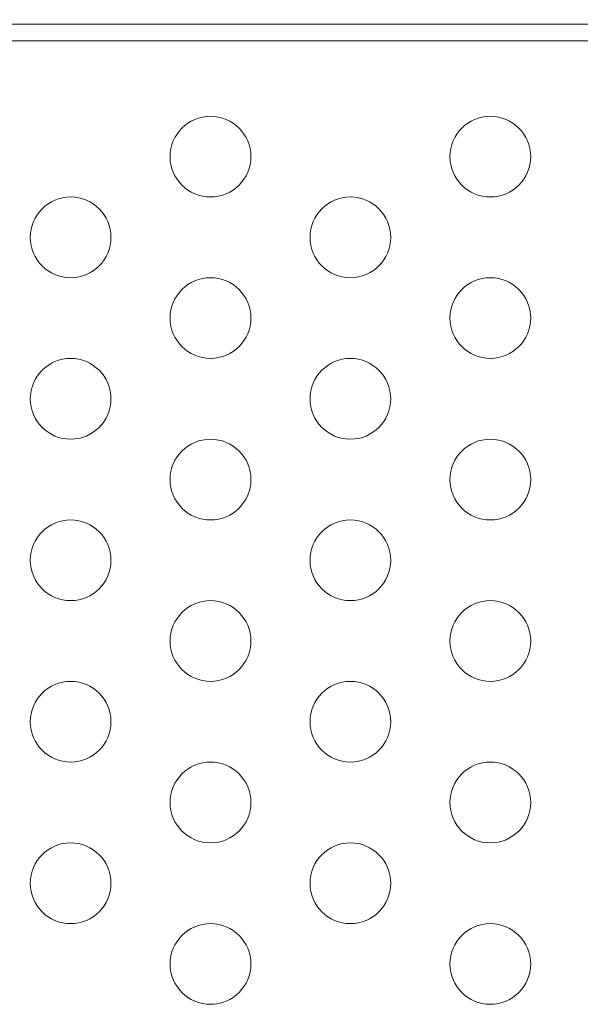
# Model space of a CAD drawing. Extents: x -341 to 226, y -278 to 180.
# Drawn here: x 22 to 26, y -132 to -126 of the extents above; entities that cross this region are included whole.
import ezdxf

# ---------------------------------------------------------------- set-up
doc = ezdxf.new("R2010")
doc.units = 0
doc.header["$MEASUREMENT"] = 0
doc.header["$PDMODE"] = 64
doc.styles.get("Standard").update_dxf_attribs({"font": 'Helvetica LT 57 Condensed_0.ttf'})
doc.dimstyles.new('FEET-METERS', dxfattribs={"dimtxt": 12, "dimasz": 7, "dimexe": 3, "dimexo": 3, "dimgap": 3, "dimtad": 0, "dimdec": 1, "dimzin": 3, "dimdsep": 46, "dimlunit": 4, "dimtxsty": 'Standard', "dimcen": 0.09, "dimadec": 0, "dimazin": 0, "dimtfac": 2, "dimtdec": 1, "dimtofl": 0, "dimtmove": 0, "dimatfit": 3, "dimfxl": 1, "dimfrac": 2, "dimtolj": 1, "dimtzin": 3, "dimarcsym": 0})

# ---------------------------------------------------------------- blocks, each defined once
blk = doc.blocks.new('*D127')
at = {"color": 0, "lineweight": -2, "transparency": 16777216}
for p, q in [((61.2806, 77.8028), (-161.7194, 77.8028)), ((-158.7194, 70.8028), (-158.7194, -40.2644)), ((-158.7194, -271.1972), (-158.7194, -134.13)), ((2.7806, -278.1972), (-161.7194, -278.1972))]:
    blk.add_line(p, q, dxfattribs=at)
at = {"color": 0, "lineweight": 0, "transparency": 16777216}
for points in [[(-159.886, 70.8028), (-157.5527, 70.8028), (-158.7194, 77.8028)], [(-159.886, -271.1972), (-157.5527, -271.1972), (-158.7194, -278.1972)]]:
    blk.add_solid(points, dxfattribs=at)
at = {"layer": 'DEFPOINTS', "color": 0, "lineweight": 0, "transparency": 16777216}
for p in [(64.2806, 77.8028), (-158.7194, -278.1972), (5.7806, -278.1972)]:
    blk.add_point(p, dxfattribs=at)
at = {"color": 0, "lineweight": 0, "transparency": 16777216, "insert": (-158.7194, -87.1972), "char_height": 12, "attachment_point": 5, "rotation": 90}
blk.add_mtext('\\A1;29\'-8" [9.0M]', dxfattribs=at)
blk = doc.blocks.new('new block')
at = {"color": 0, "linetype": 'Continuous', "lineweight": 0}
for p, q in [((20.7507, -126.0229), (31.26, -126.0229)), ((31.2334, -126.1269), (20.7507, -126.1269))]:
    blk.add_line(p, q, dxfattribs=at)
for centre in [(23.4551, -126.8439), (25.1872, -126.8439), (22.5891, -127.3439), (24.3211, -127.3439), (23.4551, -127.8439), (25.1872, -127.8439), (22.5891, -128.3439), (24.3211, -128.3439), (23.4551, -128.8439), (25.1872, -128.8439), (22.5891, -129.3439), (24.3211, -129.3439), (23.4551, -129.8439), (25.1872, -129.8439), (22.5891, -130.3439), (24.3211, -130.3439), (23.4551, -130.8439), (25.1872, -130.8439), (22.5891, -131.3439), (24.3211, -131.3439), (23.4551, -131.8439), (25.1872, -131.8439)]:
    blk.add_circle(centre, 0.25, dxfattribs=at)
blk = doc.blocks.new('b311313r0')
at = {"lineweight": 0}
blk.add_blockref('new block', (439.7194, 361.1972), dxfattribs=at)

msp = doc.modelspace()

# ---------------------------------------------------------------- block references
at = {"lineweight": 0}
msp.add_blockref('b311313r0', (-439.7194, -361.1972), dxfattribs=at)

# ---------------------------------------------------------------- dimensions: what is measured, and where the dimension line sits
dim = msp.add_linear_dim(base=(-158.7194, -278.1972), p1=(64.2806, 77.8028), p2=(5.7806, -278.1972), angle=90, dimstyle='FEET-METERS', dxfattribs=at)
dim.commit()
dim.dimension.update_dxf_attribs({"geometry": '*D127', "text_midpoint": (-158.7194, -87.1972), "dimtype": 160})

doc.saveas('drawing.dxf')
